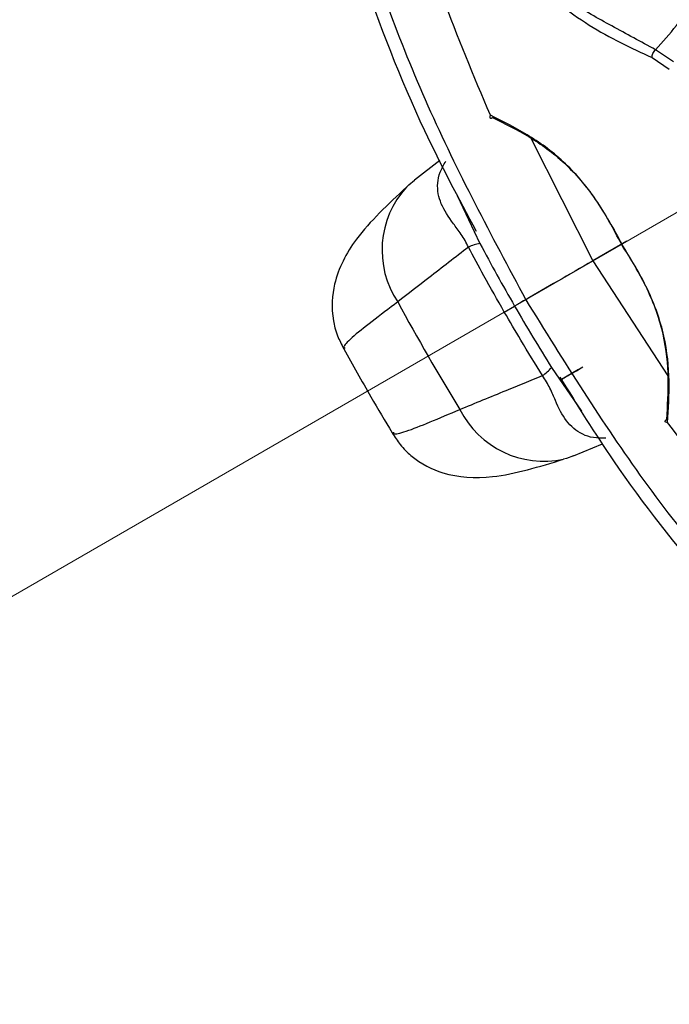
# Model space of a CAD drawing. Units: inches. Extents: x 4 to 140, y 1 to 108.
# Drawn here: x 81 to 81, y 48 to 49 of the extents above; entities that cross this region are included whole.
import ezdxf

# ---------------------------------------------------------------- set-up
doc = ezdxf.new("R2010")
doc.units = ezdxf.units.IN
doc.header["$LTSCALE"] = 6
doc.header["$MEASUREMENT"] = 0
doc.linetypes.add('PHANTOM', pattern=[0.5, 0.25, -0.05, 0.05, -0.05, 0.05, -0.05])

msp = doc.modelspace()

# ---------------------------------------------------------------- linework, layer by layer
at = {"color": 7, "linetype": 'PHANTOM', "lineweight": 18}
msp.add_line((81.58103, 49.01831), (78.29232, 47.11978), dxfattribs=at)
at = {"color": 7, "linetype": 'Continuous', "lineweight": 25}
for p, q in [((81.18237, 48.93997), (81.16425, 48.95205)), ((81.16081, 48.94422), (81.17807, 48.9328)), ((81.03998, 48.86373), (81.1017, 48.74151)), ((80.94909, 48.84157), (80.92377, 48.82207)), ((80.96631, 48.80665), (80.98908, 48.75891)), ((81.13583, 48.76122), (81.10169, 48.74151)), ((81.1017, 48.74151), (81.17669, 48.62692)), ((81.01343, 48.69054), (81.02365, 48.69644)), ((81.06046, 48.63526), (81.09042, 48.59167)), ((81.08738, 48.6332), (81.07032, 48.62335)), ((81.08255, 48.54711), (81.11153, 48.55906))]:
    msp.add_line(p, q, dxfattribs=at)
at = {"color": 7, "linetype": 'Continuous', "lineweight": 25, "flags": 128}
for points in [[(80.91591, 48.81513), (80.91809, 48.81725), (80.92379, 48.82208)], [(81.08259, 48.54712), (81.07551, 48.54459), (81.07259, 48.54376)]]:
    msp.add_lwpolyline(points, dxfattribs=at)
at = {"color": 7, "linetype": 'Continuous', "lineweight": 25}
for centre, radius, start, end in [((80.98413, 48.75229), 0.09275, 137.35057, 213.86935), ((80.99687, 48.71485), 0.04474, 100.02691, 115.48086), ((82.99008, 49.83174), 2.37028, 208.50392, 211.49608), ((81.02625, 48.66396), 0.04465, 304.52317, 320.01018), ((81.05311, 48.636), 0.09428, 206.85606, 281.92798)]:
    msp.add_arc(centre, radius, start, end, dxfattribs=at)
for points, knots in [([(81.04698, 50.97305), (81.05059, 50.97537), (81.06441, 50.98424), (81.09037, 50.99388), (81.12855, 51.00367), (81.17121, 51.0088), (81.22105, 51.00951), (81.27902, 51.00455), (81.34547, 50.99256), (81.41767, 50.97325), (81.49525, 50.94611), (81.57769, 50.91074), (81.66434, 50.86686), (81.75446, 50.81434), (81.84729, 50.75312), (81.94208, 50.68329), (82.03803, 50.60502), (82.13436, 50.5186), (82.23031, 50.42442), (82.3251, 50.32294), (82.418, 50.2147), (82.50833, 50.10033), (82.5954, 49.98049), (82.67861, 49.85591), (82.75738, 49.72738), (82.83117, 49.59569), (82.8995, 49.46172), (82.96196, 49.32636), (83.01817, 49.19051), (83.06785, 49.05509), (83.11078, 48.92103), (83.1468, 48.78926), (83.17584, 48.66072), (83.19793, 48.53632), (83.21316, 48.41695), (83.22175, 48.30349), (83.224, 48.19674), (83.22034, 48.09743), (83.2113, 48.00623), (83.19751, 47.92366), (83.17972, 47.85017), (83.15876, 47.78595), (83.13552, 47.73119), (83.11348, 47.68996), (83.09965, 47.66936), (83.09391, 47.66083)], [0, 0, 0, 0, 0.011503, 0.043999, 0.071296, 0.096101, 0.119393, 0.144058, 0.167702, 0.190787, 0.213611, 0.236349, 0.259096, 0.281911, 0.304838, 0.3279, 0.351106, 0.374453, 0.397933, 0.421535, 0.445242, 0.469039, 0.492906, 0.516825, 0.540779, 0.564747, 0.58871, 0.612643, 0.636529, 0.660349, 0.684084, 0.707717, 0.731231, 0.754611, 0.777846, 0.800928, 0.823857, 0.846644, 0.869313, 0.891909, 0.914502, 0.937173, 0.960078, 0.983455, 1, 1, 1, 1]), ([(81.03473, 49.9779), (81.00068, 49.95352), (80.93248, 49.90469), (80.8605, 49.78795), (80.81313, 49.64437), (80.79603, 49.47599), (80.81295, 49.28972), (80.8601, 49.09428), (80.93217, 48.89468), (81.0005, 48.76687), (81.03473, 48.70284)], [0, 0, 0, 0, 0.124682, 0.249718, 0.374229, 0.499773, 0.624674, 0.749716, 0.874604, 1, 1, 1, 1]), ([(80.93451, 49.94871), (80.92942, 49.94356), (80.90918, 49.92311), (80.87663, 49.87353), (80.84165, 49.80488), (80.81749, 49.73358), (80.80386, 49.67687), (80.79585, 49.63125), (80.79074, 49.59091), (80.7874, 49.5497), (80.78572, 49.50409), (80.78625, 49.44816), (80.79108, 49.37493), (80.80394, 49.28003), (80.82879, 49.1629), (80.87092, 49.02378), (80.92231, 48.88908), (80.96748, 48.80436), (80.9852, 48.77112)], [0, 0, 0, 0, 0.023679, 0.094139, 0.184326, 0.254902, 0.306661, 0.342314, 0.376492, 0.411311, 0.446599, 0.489216, 0.546552, 0.619009, 0.706363, 0.807681, 0.924542, 1, 1, 1, 1]), ([(81.16425, 48.95205), (81.14975, 48.95993), (81.12148, 48.97529), (81.07868, 48.99865), (81.03115, 49.04061), (80.9755, 49.08479), (80.93426, 49.12117), (80.91343, 49.13955)], [0, 0, 0, 0, 0.170832, 0.333124, 0.501459, 0.748115, 1, 1, 1, 1]), ([(80.99952, 48.88675), (80.98291, 48.92591), (80.94967, 49.00426), (80.92689, 49.08283), (80.9155, 49.12214)], [0, 0, 0, 0, 0.4997949, 1, 1, 1, 1]), ([(80.9155, 49.12214), (80.93544, 49.10431), (80.97535, 49.06864), (81.03661, 49.02235), (81.09823, 48.97313), (81.13988, 48.95389), (81.16081, 48.94422)], [0, 0, 0, 0, 0.249007, 0.498203, 0.747878, 1, 1, 1, 1]), ([(81.16425, 48.95205), (81.1714, 48.95997), (81.18538, 48.97548), (81.19754, 48.99257), (81.20348, 49.00093)], [0, 0, 0, 0, 0.5109509, 1, 1, 1, 1]), ([(81.16081, 48.94422), (81.16086, 48.94486), (81.16097, 48.94615), (81.16171, 48.94828), (81.16281, 48.95035), (81.16378, 48.95149), (81.16425, 48.95205)], [0, 0, 0, 0, 0.244611, 0.5, 0.755389, 1, 1, 1, 1]), ([(80.99952, 48.88675), (80.99952, 48.88675), (80.99949, 48.88671), (80.99941, 48.88656), (80.99914, 48.886), (80.99883, 48.88501), (80.99892, 48.88421), (80.99945, 48.88386), (81.00008, 48.88383), (81.00083, 48.884), (81.00144, 48.88428), (81.00174, 48.88442)], [0, 0, 0, 0, 0.001931, 0.018312, 0.065339, 0.251011, 0.499997, 0.637497, 0.767335, 0.888345, 1, 1, 1, 1]), ([(81.13037, 48.75807), (81.12637, 48.76569), (81.11837, 48.78094), (81.10048, 48.81031), (81.07272, 48.84268), (81.03601, 48.86852), (81.01168, 48.88068), (80.99952, 48.88675)], [0, 0, 0, 0, 0.125287, 0.250609, 0.498759, 0.749317, 1, 1, 1, 1]), ([(81.00174, 48.88442), (81.01388, 48.87841), (81.03799, 48.86649), (81.0735, 48.84131), (81.10624, 48.80309), (81.1224, 48.77333), (81.13062, 48.75821)], [0, 0, 0, 0, 0.254436, 0.505205, 0.748669, 1, 1, 1, 1]), ([(80.97762, 48.75524), (80.97652, 48.75748), (80.97431, 48.76199), (80.96885, 48.77042), (80.95942, 48.78272), (80.94944, 48.7977), (80.94577, 48.81478), (80.94862, 48.8297), (80.95299, 48.83731), (80.95513, 48.84104)], [0, 0, 0, 0, 0.055884, 0.113018, 0.239178, 0.510835, 0.768736, 0.886858, 1, 1, 1, 1]), ([(80.91593, 48.81516), (80.89758, 48.79807), (80.86463, 48.76741), (80.84267, 48.7238), (80.84026, 48.6914), (80.84573, 48.66875), (80.85093, 48.65816), (80.85313, 48.65369)], [0, 0, 0, 0, 0.370903, 0.665517, 0.87522, 0.947238, 1, 1, 1, 1]), ([(80.97762, 48.75524), (80.96446, 48.74503), (80.94096, 48.72681), (80.91745, 48.70861), (80.90711, 48.7006)], [0, 0, 0, 0, 0.56, 1, 1, 1, 1]), ([(81.01343, 48.69054), (81.00659, 48.70254), (80.99436, 48.72396), (80.98274, 48.74568), (80.97762, 48.75524)], [0, 0, 0, 0, 0.559986, 1, 1, 1, 1]), ([(80.98907, 48.75891), (80.99469, 48.74844), (81.00593, 48.72747), (81.01774, 48.70679), (81.02365, 48.69644)], [0, 0, 0, 0, 0.499375, 1, 1, 1, 1]), ([(81.13062, 48.75821), (81.13034, 48.75806), (81.12969, 48.75769), (81.12906, 48.75734), (81.12908, 48.75734), (81.12961, 48.75763), (81.13012, 48.75792), (81.13037, 48.75807)], [0, 0, 0, 0, 0.16006, 0.384861, 0.671225, 0.832592, 1, 1, 1, 1]), ([(81.17639, 48.5804), (81.17721, 48.59397), (81.17885, 48.62112), (81.17482, 48.66584), (81.16067, 48.70606), (81.14418, 48.73624), (81.13498, 48.7508), (81.13037, 48.75807)], [0, 0, 0, 0, 0.2506832, 0.5012405, 0.7493906, 0.8747128, 1, 1, 1, 1]), ([(81.17548, 48.58348), (81.17635, 48.597), (81.17808, 48.62385), (81.17402, 48.66719), (81.1573, 48.71466), (81.1396, 48.74354), (81.13062, 48.75821)], [0, 0, 0, 0, 0.254436, 0.505205, 0.748669, 1, 1, 1, 1]), ([(81.1017, 48.74151), (81.08981, 48.73464), (81.06593, 48.72086), (81.04516, 48.70886), (81.03473, 48.70284)], [0, 0, 0, 0, 0.498146, 1, 1, 1, 1]), ([(80.90711, 48.7006), (80.88937, 48.68726), (80.86238, 48.66698), (80.85205, 48.65578), (80.85394, 48.65483), (80.85451, 48.65454)], [0, 0, 0, 0, 0.571926, 0.869915, 1, 1, 1, 1]), ([(81.03473, 48.70284), (81.03203, 48.70128), (81.02785, 48.69887), (81.02465, 48.69702), (81.02399, 48.69664), (81.02365, 48.69644)], [0, 0, 0, 0, 0.472929, 0.731763, 1, 1, 1, 1]), ([(81.03473, 48.70284), (81.07284, 48.64152), (81.14915, 48.51871), (81.28552, 48.35686), (81.43123, 48.21805), (81.58384, 48.11019), (81.73842, 48.0405), (81.88641, 48.00952), (82.02397, 48.01333), (82.10054, 48.04803), (82.13891, 48.06541)], [0, 0, 0, 0, 0.124682, 0.249718, 0.374229, 0.499773, 0.624674, 0.749716, 0.874604, 1, 1, 1, 1]), ([(81.02365, 48.69644), (81.02967, 48.68613), (81.04166, 48.66556), (81.0542, 48.64535), (81.06046, 48.63526)], [0, 0, 0, 0, 0.501082, 1, 1, 1, 1]), ([(81.05156, 48.62717), (81.04429, 48.6389), (81.03131, 48.65985), (81.0189, 48.68116), (81.01343, 48.69054)], [0, 0, 0, 0, 0.559986, 1, 1, 1, 1]), ([(80.85333, 48.65388), (80.86219, 48.63781), (80.87776, 48.60959), (80.89443, 48.582), (80.90161, 48.57012)], [0, 0, 0, 0, 0.569261, 1, 1, 1, 1]), ([(81.07034, 48.62332), (81.07396, 48.62541), (81.07849, 48.62803), (81.08965, 48.63447), (81.09188, 48.63575)], [0, 0, 0, 0, 0.800286, 1, 1, 1, 1]), ([(80.969, 48.59341), (80.9844, 48.59971), (81.01191, 48.61097), (81.03944, 48.62222), (81.05156, 48.62717)], [0, 0, 0, 0, 0.56, 1, 1, 1, 1]), ([(81.11462, 48.56479), (81.11037, 48.5648), (81.10162, 48.56481), (81.08726, 48.56976), (81.07428, 48.58149), (81.06627, 48.59763), (81.06033, 48.61195), (81.05576, 48.62091), (81.05295, 48.6251), (81.05156, 48.62717)], [0, 0, 0, 0, 0.112069, 0.23037, 0.488717, 0.760474, 0.886605, 0.944001, 1, 1, 1, 1]), ([(81.06886, 48.62564), (81.08633, 48.59747), (81.13182, 48.52418), (81.21253, 48.42258), (81.29958, 48.32587), (81.37455, 48.2539), (81.43492, 48.20239), (81.48441, 48.16418), (81.5285, 48.13311), (81.57764, 48.10168), (81.63634, 48.06865), (81.7126, 48.0331), (81.79754, 48.00383), (81.8902, 47.98494), (81.98005, 47.97847), (82.03669, 47.98876), (82.06425, 47.99376)], [0, 0, 0, 0, 0.0663497, 0.1726585, 0.2635423, 0.3377038, 0.3958987, 0.4391374, 0.4795371, 0.5207682, 0.5771096, 0.643248, 0.7329169, 0.8150786, 0.9100162, 1, 1, 1, 1]), ([(80.90283, 48.57085), (80.9028, 48.57021), (80.90267, 48.5681), (80.91752, 48.57146), (80.94858, 48.5847), (80.969, 48.59341)], [0, 0, 0, 0, 0.130282, 0.428203, 1, 1, 1, 1]), ([(81.17639, 48.5804), (81.17579, 48.58046), (81.1748, 48.58057), (81.17416, 48.58095), (81.17388, 48.58134), (81.17386, 48.58177), (81.17415, 48.58232), (81.17468, 48.5829), (81.17522, 48.5833), (81.17548, 48.58348)], [0, 0, 0, 0, 0.249848, 0.405688, 0.50008, 0.638392, 0.768926, 0.889835, 1, 1, 1, 1]), ([(81.33823, 48.38995), (81.30989, 48.41946), (81.25323, 48.47848), (81.202, 48.54643), (81.17639, 48.5804)], [0, 0, 0, 0, 0.500205, 1, 1, 1, 1]), ([(80.90141, 48.57007), (80.90412, 48.56602), (80.91056, 48.55639), (80.92698, 48.54063), (80.95607, 48.52625), (81.00506, 48.52314), (81.04837, 48.53636), (81.07263, 48.54377)], [0, 0, 0, 0, 0.051739, 0.123154, 0.331205, 0.62537, 1, 1, 1, 1])]:
    msp.add_open_spline(points, degree=3, knots=knots, dxfattribs=at)

doc.saveas('drawing.dxf')
